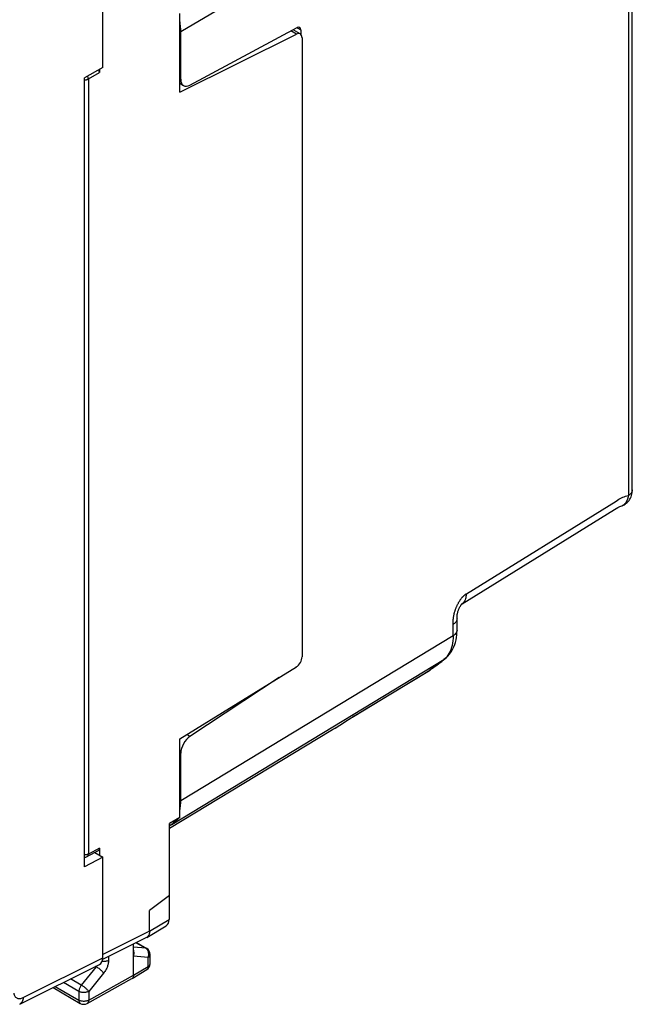
# Model space of a CAD drawing. Units: millimetres. Extents: x -31.3 to 23.2, y -29.6 to 31.9.
# Drawn here: x 1.3 to 23.2, y -29.5 to 5.8 of the extents above; entities that cross this region are included whole.
import ezdxf

# ---------------------------------------------------------------- set-up
doc = ezdxf.new("R2010")
doc.units = ezdxf.units.MM
doc.header["$LTSCALE"] = 16.335
doc.layers.get('0').update_dxf_attribs({"linetype": 'CONTINUOUS'})
for name, color, linetype in [('ASSI', 7, 'CONTINUOUS'), ('DRAFT', 7, 'CONTINUOUS'), ('RACCORDO', 7, 'CONTINUOUS')]:
    doc.layers.add(name, color=color, linetype=linetype)

msp = doc.modelspace()

# ---------------------------------------------------------------- linework, layer by layer
at = {"color": 7, "linetype": 'CONTINUOUS'}
for p, q in [((12.437, -19.717), (6.654, -23.223)), ((7.014, -22.832), (6.654, -23.041)), ((6.688, -23.105), (6.654, -23.132))]:
    msp.add_line(p, q, dxfattribs=at)
at = {"color": 250, "linetype": 'CONTINUOUS'}
msp.add_line((1.399, -29.282), (4.253, -27.861), dxfattribs=at)
at = {"color": 7, "linetype": 'CONTINUOUS'}
for points in [[(7.053, 5.342), (7.053, 5.397), (7.05, 5.452), (7.047, 5.508), (7.041, 5.565), (7.034, 5.622), (7.026, 5.68), (7.016, 5.738), (7.014, 5.75)], [(7.014, -22.58), (7.016, -22.571), (7.026, -22.524), (7.034, -22.476), (7.041, -22.427), (7.047, -22.376), (7.05, -22.325), (7.053, -22.272), (7.053, -22.219)], [(7.014, -22.832), (6.96, -22.878), (6.906, -22.925), (6.852, -22.97), (6.798, -23.016), (6.743, -23.061), (6.688, -23.105)]]:
    msp.add_lwpolyline(points, dxfattribs=at)
msp.add_ellipse((3.899, -27.656), major_axis=(-0.25, 0.434), ratio=0.576804, start_param=-3.176486, end_param=-2.355483, dxfattribs=at)
at = {"layer": 'ASSI', "color": 250, "linetype": 'CONTINUOUS'}
for p, q in [((5.794, -27.512), (5.356, -27.475)), ((5.452, -27.315), (5.794, -27.512)), ((5.812, -27.524), (5.794, -27.512)), ((5.884, -27.841), (5.356, -27.797)), ((5.884, -28.167), (5.884, -27.841)), ((5.955, -27.74), (5.955, -27.74)), ((4.021, -28.177), (3.486, -28.834)), ((4.021, -28.177), (4, -28.164)), ((5.356, -28.482), (5.884, -28.167)), ((4.285, -28.406), (3.75, -29.063)), ((3.75, -29.378), (5.356, -28.482)), ((2.549, -28.887), (3.398, -29.377)), ((3.398, -29.062), (2.842, -28.741)), ((3.486, -28.834), (3.102, -28.612)), ((3.398, -29.062), (3.398, -29.377)), ((3.75, -29.063), (3.75, -29.378))]:
    msp.add_line(p, q, dxfattribs=at)
at = {"layer": 'ASSI', "color": 7, "linetype": 'CONTINUOUS'}
for p, q in [((5.461, -27.311), (5.83, -27.524)), ((5.356, -28.482), (5.356, -27.798)), ((5.955, -28.066), (5.955, -27.74)), ((1.275, -29.522), (4.14, -28.095)), ((5.307, -28.596), (5.305, -28.597)), ((5.307, -28.596), (5.834, -28.281)), ((2.471, -28.926), (3.45, -29.491)), ((3.696, -29.493), (5.302, -28.598))]:
    msp.add_line(p, q, dxfattribs=at)
at = {"layer": 'ASSI', "color": 250, "linetype": 'CONTINUOUS'}
for points in [[(5.83, -27.524), (5.827, -27.522), (5.811, -27.516), (5.794, -27.512)], [(5.881, -27.616), (5.871, -27.594), (5.858, -27.573), (5.844, -27.555), (5.829, -27.539), (5.812, -27.524)], [(5.884, -27.841), (5.892, -27.817), (5.898, -27.792), (5.902, -27.766), (5.904, -27.74), (5.904, -27.714), (5.901, -27.688), (5.897, -27.663), (5.89, -27.639), (5.881, -27.616)], [(5.884, -27.841), (5.901, -27.83), (5.916, -27.818), (5.929, -27.805), (5.939, -27.791), (5.947, -27.777), (5.953, -27.762), (5.955, -27.747), (5.955, -27.74)], [(4.044, -28.147), (4.033, -28.162), (4.021, -28.177)], [(4.285, -28.406), (4.272, -28.388), (4.256, -28.37), (4.238, -28.35), (4.217, -28.329), (4.195, -28.308), (4.171, -28.287), (4.146, -28.266), (4.121, -28.245), (4.095, -28.226), (4.07, -28.208), (4.045, -28.192), (4.021, -28.177)], [(4.463, -27.951), (4.439, -27.963), (4.411, -27.974), (4.382, -27.982), (4.351, -27.988), (4.319, -27.991), (4.287, -27.992), (4.255, -27.991), (4.231, -27.988)], [(4.463, -27.951), (4.462, -27.984), (4.459, -28.017), (4.454, -28.049), (4.447, -28.081), (4.439, -28.112), (4.43, -28.143), (4.419, -28.172), (4.408, -28.202), (4.395, -28.231), (4.381, -28.259), (4.365, -28.288), (4.348, -28.317), (4.329, -28.346), (4.308, -28.376), (4.285, -28.406)], [(5.884, -28.167), (5.883, -28.188), (5.88, -28.208), (5.875, -28.225), (5.869, -28.242), (5.86, -28.256), (5.85, -28.268), (5.838, -28.278), (5.834, -28.281)], [(5.884, -28.167), (5.901, -28.156), (5.916, -28.144), (5.929, -28.131), (5.939, -28.117), (5.947, -28.102), (5.953, -28.088), (5.955, -28.073), (5.955, -28.066)], [(3.486, -28.834), (3.469, -28.857), (3.453, -28.881), (3.439, -28.907), (3.427, -28.933), (3.417, -28.959), (3.409, -28.986), (3.403, -29.012), (3.399, -29.037), (3.398, -29.062)], [(3.75, -29.063), (3.74, -29.049), (3.728, -29.034), (3.714, -29.019), (3.699, -29.003), (3.682, -28.986), (3.664, -28.969), (3.645, -28.952), (3.626, -28.935), (3.606, -28.918), (3.585, -28.902), (3.565, -28.887), (3.544, -28.872), (3.524, -28.858), (3.505, -28.845), (3.486, -28.834)], [(1.063, -29.123), (1.068, -29.153), (1.076, -29.181), (1.086, -29.206), (1.099, -29.23), (1.114, -29.251), (1.13, -29.269), (1.148, -29.284), (1.168, -29.296), (1.188, -29.305), (1.208, -29.312), (1.228, -29.316), (1.25, -29.318), (1.272, -29.318), (1.294, -29.316), (1.318, -29.312), (1.344, -29.304), (1.371, -29.294), (1.399, -29.282)], [(1.399, -29.282), (1.396, -29.324), (1.388, -29.364), (1.377, -29.401), (1.362, -29.434), (1.344, -29.463), (1.322, -29.488), (1.298, -29.508), (1.275, -29.522)], [(3.75, -29.063), (3.731, -29.073), (3.709, -29.081), (3.687, -29.089), (3.663, -29.095), (3.638, -29.099), (3.612, -29.102), (3.587, -29.104), (3.561, -29.104), (3.535, -29.102), (3.509, -29.099), (3.484, -29.094), (3.461, -29.088), (3.438, -29.081), (3.417, -29.072), (3.398, -29.062)], [(3.398, -29.377), (3.399, -29.398), (3.402, -29.417), (3.407, -29.435), (3.413, -29.451), (3.421, -29.465), (3.431, -29.477), (3.443, -29.487), (3.45, -29.491)], [(3.75, -29.378), (3.73, -29.388), (3.709, -29.397), (3.686, -29.404), (3.662, -29.41), (3.638, -29.415), (3.612, -29.418), (3.586, -29.419), (3.559, -29.419), (3.533, -29.417), (3.508, -29.414), (3.483, -29.409), (3.46, -29.403), (3.438, -29.396), (3.417, -29.387), (3.398, -29.377)], [(3.75, -29.378), (3.749, -29.399), (3.746, -29.418), (3.741, -29.436), (3.734, -29.453), (3.726, -29.467), (3.715, -29.479), (3.704, -29.489), (3.697, -29.493)]]:
    msp.add_lwpolyline(points, dxfattribs=at)
at = {"layer": 'ASSI', "color": 7, "linetype": 'CONTINUOUS'}
for points in [[(5.356, -27.797), (5.366, -27.767), (5.373, -27.735), (5.376, -27.703), (5.376, -27.67), (5.373, -27.638), (5.367, -27.607), (5.357, -27.577), (5.356, -27.576)], [(5.357, -28.482), (5.356, -28.508), (5.351, -28.531), (5.344, -28.552), (5.334, -28.57), (5.321, -28.585), (5.307, -28.596)]]:
    msp.add_lwpolyline(points, dxfattribs=at)
for centre, start, end in [((5.705, -27.74), 359.9903, 59.9984), ((5.705, -28.066), 300.8681, 0.0005), ((3.575, -29.275), 239.9984, 299.1519)]:
    msp.add_arc(centre, 0.25, start, end, dxfattribs=at)
at = {"layer": 'DRAFT', "color": 7, "linetype": 'CONTINUOUS'}
for p, q in [((4.253, 4.071), (4.253, 7.686)), ((7.014, 3.179), (7.014, 6.002)), ((4.253, 4.071), (3.605, 3.697)), ((3.605, -24.593), (3.605, 3.697)), ((7.014, -22.832), (7.014, -20.009)), ((6.654, -25.618), (6.654, -23.041)), ((6.654, -23.131), (6.727, -23.074)), ((4.253, -24.245), (3.605, -24.593)), ((4.253, -27.861), (4.253, -24.245)), ((6.654, -25.618), (5.934, -26.163))]:
    msp.add_line(p, q, dxfattribs=at)
at = {"layer": 'RACCORDO', "color": 250, "linetype": 'CONTINUOUS'}
for p, q in [((23.109, 13.548), (23.109, -11.283)), ((16.821, 11.11), (7.053, 5.342)), ((11.198, 5.263), (11.002, 5.376)), ((11.226, 5.491), (11.361, 5.413)), ((3.738, 3.654), (4.136, 3.884)), ((3.738, 3.654), (3.738, -24.137)), ((7.014, 3.668), (7.053, 3.645)), ((17.299, -14.802), (22.671, -11.48)), ((22.89, -11.646), (22.884, -11.648)), ((22.896, -11.643), (22.89, -11.646)), ((16.821, -16.306), (16.821, -15.885)), ((7.053, -22.219), (16.821, -16.306)), ((6.727, -23.074), (16.491, -17.164)), ((16.491, -17.164), (16.436, -17.207)), ((16.543, -17.118), (16.491, -17.164)), ((16.527, -17.139), (16.491, -17.164)), ((16.591, -17.066), (16.543, -17.118)), ((13.25, -19.202), (15.987, -17.541)), ((16.005, -17.529), (15.973, -17.55)), ((16.044, -17.501), (15.987, -17.541)), ((16.101, -17.46), (16.044, -17.501)), ((12.973, -19.376), (12.96, -19.384)), ((13.119, -19.283), (13.118, -19.284)), ((13.167, -19.254), (13.155, -19.261)), ((13.25, -19.202), (13.211, -19.226)), ((13.263, -19.194), (13.277, -19.185)), ((12.551, -19.646), (12.542, -19.652)), ((12.595, -19.618), (12.582, -19.626)), ((7.383, -19.917), (7.269, -19.851)), ((7.053, -20.521), (7.014, -20.498)), ((4.136, -23.923), (3.738, -24.137)), ((5.934, -26.897), (6.635, -26.479)), ((5.934, -26.897), (4.253, -27.735)), ((4.463, -27.808), (4.463, -27.951))]:
    msp.add_line(p, q, dxfattribs=at)
at = {"layer": 'RACCORDO', "color": 7, "linetype": 'CONTINUOUS'}
for p, q in [((23.249, -11.083), (23.249, 13.732)), ((7.053, 3.645), (7.053, 5.342)), ((7.383, 3.434), (11.229, 5.497)), ((11.339, 5.27), (11.082, 5.419)), ((11.361, 5.413), (11.361, 5.253)), ((7.014, 3.179), (11.198, 5.263)), ((11.402, 5.132), (11.402, -17.068)), ((4.136, 4.004), (4.136, 3.884)), ((7.014, 3.499), (7.155, 3.417)), ((22.875, -11.652), (22.89, -11.646)), ((22.884, -11.648), (22.914, -11.635)), ((17.144, -15.161), (22.615, -11.777)), ((7.014, -20.009), (11.198, -17.427)), ((13.263, -19.194), (15.973, -17.55)), ((10.581, -17.808), (7.383, -19.917)), ((12.973, -19.376), (13.068, -19.316)), ((13.211, -19.226), (13.263, -19.194)), ((12.494, -19.682), (12.437, -19.717)), ((12.537, -19.655), (12.542, -19.652)), ((12.542, -19.652), (12.595, -19.618)), ((7.053, -22.219), (7.053, -20.521)), ((4.136, -23.923), (4.136, -24.178)), ((4.093, -24.016), (3.693, -24.23)), ((3.97, -24.082), (4.253, -24.245)), ((6.635, -25.632), (6.635, -26.479)), ((5.934, -26.897), (5.934, -26.163)), ((5.832, -27.125), (6.534, -26.706)), ((5.821, -27.132), (4.249, -27.915)), ((5.832, -27.125), (5.821, -27.132)), ((5.356, -27.799), (5.356, -27.363))]:
    msp.add_line(p, q, dxfattribs=at)
at = {"layer": 'RACCORDO', "color": 250, "linetype": 'CONTINUOUS'}
for points in [[(3.605, 3.622), (3.608, 3.622), (3.629, 3.623), (3.649, 3.625)], [(3.649, 3.625), (3.669, 3.629), (3.688, 3.634), (3.706, 3.64), (3.722, 3.646), (3.738, 3.654)], [(3.738, 3.654), (3.737, 3.671), (3.734, 3.689), (3.73, 3.708), (3.725, 3.727), (3.718, 3.746), (3.712, 3.759)], [(22.671, -11.48), (22.768, -11.418), (22.816, -11.39), (22.862, -11.366), (22.909, -11.344), (22.956, -11.325), (23.006, -11.309), (23.056, -11.295), (23.109, -11.283)], [(23.109, -11.283), (23.106, -11.299), (23.103, -11.313), (23.1, -11.328), (23.096, -11.343), (23.093, -11.357), (23.089, -11.371), (23.085, -11.385), (23.08, -11.398), (23.076, -11.412), (23.071, -11.425), (23.066, -11.437), (23.061, -11.45), (23.056, -11.462), (23.05, -11.474), (23.044, -11.485), (23.039, -11.496), (23.032, -11.507), (23.026, -11.518), (23.02, -11.528), (23.013, -11.538), (23.006, -11.548), (22.999, -11.557), (22.992, -11.566), (22.985, -11.574), (22.978, -11.582)], [(23.249, -11.083), (23.247, -11.105), (23.242, -11.13), (23.233, -11.154), (23.221, -11.178), (23.205, -11.201), (23.186, -11.224), (23.163, -11.245), (23.137, -11.265), (23.109, -11.283)], [(22.978, -11.582), (22.97, -11.59), (22.962, -11.597), (22.955, -11.605), (22.947, -11.611), (22.939, -11.617), (22.93, -11.623), (22.922, -11.629), (22.914, -11.634), (22.905, -11.639), (22.896, -11.643)], [(16.821, -15.856), (16.822, -15.835), (16.822, -15.824), (16.822, -15.813), (16.823, -15.802), (16.823, -15.789), (16.824, -15.776), (16.825, -15.763), (16.826, -15.748), (16.827, -15.733), (16.828, -15.718), (16.83, -15.702), (16.832, -15.685), (16.834, -15.667), (16.837, -15.648), (16.84, -15.629), (16.843, -15.609), (16.847, -15.589), (16.851, -15.568), (16.855, -15.547), (16.86, -15.525), (16.865, -15.504), (16.871, -15.482), (16.877, -15.46), (16.883, -15.439), (16.89, -15.417), (16.897, -15.396), (16.904, -15.375), (16.912, -15.354), (16.919, -15.333), (16.927, -15.313), (16.936, -15.293), (16.944, -15.272), (16.953, -15.253), (16.962, -15.233), (16.971, -15.214), (16.98, -15.194), (16.99, -15.176), (16.999, -15.157), (17.009, -15.139), (17.019, -15.122), (17.029, -15.104), (17.039, -15.087), (17.049, -15.071), (17.06, -15.055), (17.07, -15.039), (17.08, -15.024), (17.091, -15.009), (17.101, -14.995), (17.111, -14.981), (17.122, -14.968), (17.132, -14.955), (17.142, -14.943), (17.152, -14.931), (17.162, -14.92), (17.172, -14.909), (17.182, -14.898), (17.192, -14.888), (17.202, -14.879), (17.211, -14.87), (17.221, -14.861), (17.23, -14.853), (17.239, -14.845), (17.248, -14.838), (17.257, -14.831), (17.265, -14.824), (17.274, -14.818), (17.282, -14.812), (17.291, -14.807), (17.299, -14.802)], [(17.144, -15.161), (17.152, -15.156), (17.179, -15.135), (17.204, -15.111), (17.227, -15.082), (17.246, -15.051), (17.263, -15.016), (17.276, -14.978), (17.287, -14.938), (17.294, -14.895), (17.298, -14.849), (17.299, -14.802)], [(16.961, -15.704), (16.96, -15.726), (16.955, -15.75), (16.946, -15.775), (16.933, -15.798), (16.917, -15.822), (16.898, -15.844), (16.875, -15.865), (16.85, -15.885), (16.821, -15.904)], [(16.821, -15.885), (16.821, -15.865), (16.821, -15.856)], [(16.961, -16.105), (16.961, -16.118), (16.956, -16.148), (16.946, -16.177), (16.93, -16.205), (16.91, -16.233), (16.885, -16.259), (16.855, -16.283), (16.821, -16.306)], [(16.821, -16.306), (16.819, -16.399), (16.812, -16.488), (16.8, -16.575), (16.784, -16.657), (16.763, -16.736), (16.738, -16.811), (16.708, -16.882), (16.673, -16.948), (16.634, -17.009), (16.591, -17.066)], [(16.436, -17.207), (16.381, -17.251), (16.326, -17.293), (16.27, -17.336), (16.214, -17.378), (16.158, -17.419), (16.101, -17.46)], [(12.537, -19.655), (12.536, -19.655), (12.534, -19.657)], [(3.738, -24.137), (3.718, -24.147), (3.696, -24.155), (3.673, -24.161), (3.648, -24.166), (3.623, -24.169), (3.605, -24.169)], [(3.693, -24.23), (3.701, -24.226), (3.71, -24.218), (3.718, -24.208), (3.725, -24.196), (3.73, -24.183), (3.734, -24.169), (3.737, -24.154), (3.738, -24.137)]]:
    msp.add_lwpolyline(points, dxfattribs=at)
at = {"layer": 'RACCORDO', "color": 7, "linetype": 'CONTINUOUS'}
for points in [[(22.914, -11.635), (22.956, -11.613), (22.996, -11.588), (23.034, -11.559), (23.069, -11.527), (23.102, -11.493), (23.132, -11.456), (23.159, -11.415), (23.182, -11.373), (23.203, -11.328), (23.22, -11.28), (23.233, -11.23), (23.242, -11.179), (23.248, -11.125), (23.249, -11.083)], [(22.615, -11.777), (22.672, -11.744), (22.734, -11.712), (22.803, -11.681), (22.875, -11.652)], [(16.961, -16.105), (16.961, -15.685), (16.961, -15.666), (16.962, -15.649), (16.963, -15.632), (16.964, -15.615), (16.965, -15.597), (16.967, -15.579), (16.969, -15.56), (16.972, -15.541), (16.976, -15.521), (16.98, -15.501), (16.985, -15.481), (16.99, -15.46), (16.996, -15.439), (17.003, -15.419), (17.01, -15.398), (17.018, -15.377), (17.026, -15.356), (17.035, -15.336), (17.044, -15.316), (17.053, -15.296), (17.063, -15.278), (17.073, -15.26), (17.083, -15.243), (17.093, -15.227), (17.102, -15.213), (17.111, -15.201), (17.12, -15.19), (17.127, -15.181), (17.133, -15.173), (17.139, -15.168), (17.143, -15.163), (17.144, -15.162)], [(16.527, -17.139), (16.583, -17.09), (16.635, -17.038), (16.685, -16.981), (16.731, -16.919), (16.774, -16.853), (16.813, -16.783), (16.847, -16.708), (16.878, -16.629), (16.904, -16.547), (16.925, -16.461), (16.941, -16.372), (16.953, -16.28), (16.96, -16.185), (16.961, -16.105)], [(16.005, -17.529), (16.064, -17.488), (16.123, -17.446), (16.182, -17.403), (16.24, -17.36), (16.298, -17.317), (16.356, -17.273), (16.413, -17.229), (16.47, -17.184), (16.527, -17.139)], [(15.973, -17.55), (15.984, -17.543), (16.005, -17.529)], [(12.595, -19.618), (12.926, -19.406), (12.973, -19.376)], [(13.068, -19.316), (13.167, -19.254), (13.211, -19.226)], [(12.534, -19.657), (12.508, -19.673), (12.494, -19.682)], [(5.934, -26.897), (5.933, -26.932), (5.929, -26.965), (5.923, -26.996), (5.914, -27.024), (5.902, -27.05), (5.887, -27.074), (5.87, -27.095), (5.851, -27.112), (5.832, -27.125)]]:
    msp.add_lwpolyline(points, dxfattribs=at)
msp.add_arc((3.599, -24.054), 0.2, 271.8487, 298.2669, dxfattribs=at)
for centre, major_axis, ratio, start_param, end_param in [((11.186, 5.012), (0.154, 0.257), 0.587318, 5.506872, 7.025309), ((11.222, 5.33), (0.097, 0.175), 0.567169, -0.793777, 0.724659), ((3.994, 3.966), (-0.1, 0.173), 0.577508, -2.356091, -1.760708), ((7.401, 3.853), (0.244, 0.437), 0.567169, -3.93537, -2.416933), ((11.186, -17.189), (0.154, 0.257), 0.587318, -2.29475, -0.776313), ((7.401, -20.314), (0.244, 0.437), 0.567169, 0.829379, 2.347816), ((3.994, -23.841), (-0.1, 0.173), 0.577156, -3.15904, -2.356395), ((6.282, -26.274), (-0.25, 0.433), 0.577288, -3.132867, -2.356281)]:
    msp.add_ellipse(centre, major_axis=major_axis, ratio=ratio, start_param=start_param, end_param=end_param, dxfattribs=at)

doc.saveas('drawing.dxf')
